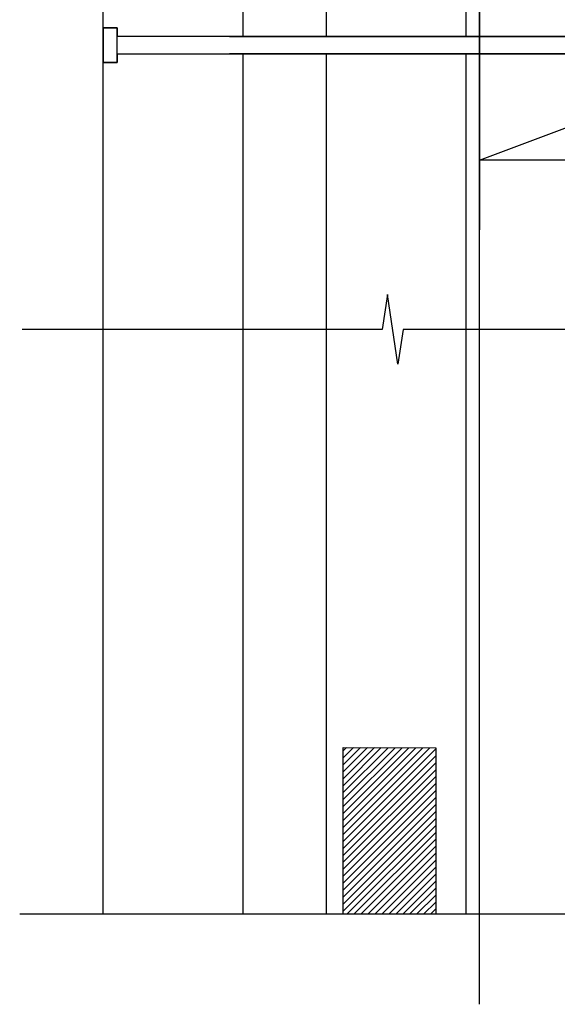
# Model space of a CAD drawing. Units: millimetres. Extents: x -3381 to 15780, y -9744 to -2887.
# Drawn here: x 5108 to 5186, y -8989 to -8848 of the extents above; entities that cross this region are included whole.
import ezdxf

# ---------------------------------------------------------------- set-up
doc = ezdxf.new("R2010")
doc.units = ezdxf.units.MM
for name, color, linetype in [('Background', 8, 'CONTINUOUS'), ('Cover-100x50 Angle', 3, 'CONTINUOUS'), ('dimension', 7, 'CONTINUOUS')]:
    doc.layers.add(name, color=color, linetype=linetype)

# ---------------------------------------------------------------- blocks, each defined once
blk = doc.blocks.new('FRR GIB WALL SILL')
at = {"layer": 'Background', "color": 252}
for points in [[(-29.85, 98.3), (-136.37, 58.3), (-136.37, 18.29), (-29.85, 58.3), (-29.85, 18.29), (-136.37, 18.29)], [(-29.85, 18.29), (-136.37, 58.3), (-29.85, 58.3), (-136.37, 98.3), (-136.37, 8.29)], [(-136.37, -102.88), (-136.37, 98.3), (-16.56, 98.3), (-16.56, -102.88)]]:
    blk.add_lwpolyline(points, dxfattribs=at)
blk = doc.blocks.new('JAMB')
at = {"layer": 'Background'}
h = blk.add_hatch(dxfattribs=at)
h.set_pattern_fill('JIS_WOOD', color=256)
h.set_pattern_definition([(45, (147.6082, 12470.6664), (-0.5, 0.5), [])])
h.paths.add_polyline_path([(47, -39.37), (7, -39.37), (7.08, -52.67), (47.08, -52.67)])
h.paths.add_polyline_path([(184.76, -52.67), (208.64, -52.67), (208.64, -39.37), (184.68, -39.37)])
for p, q in [((124.66, -44.98), (124.66, 6.69)), ((208.64, -81.44), (208.64, 7.06)), ((81.37, -4.94), (29, -4.94)), ((86.37, -4.94), (81.37, -4.94)), ((81.37, -4.94), (81.37, -6.94)), ((81.37, -6.94), (81.37, -4.94)), ((81.37, -4.94), (86.37, -4.94)), ((208.64, -4.94), (86.37, -4.94)), ((86.37, -6.94), (86.37, -4.94)), ((86.37, -4.94), (86.37, -6.94)), ((81.37, -6.94), (82.62, -6.94)), ((82.62, -6.94), (81.37, -6.94)), ((82.62, -88.04), (82.62, -6.94)), ((85.12, -6.94), (82.62, -6.94)), ((85.12, -6.94), (86.37, -6.94)), ((85.12, -6.94), (85.12, -88.04)), ((86.37, -6.94), (85.12, -6.94)), ((82.62, -23.04), (82.62, -88.04)), ((85.12, -88.04), (85.12, -23.04)), ((29, -24.94), (82.62, -24.94)), ((85.12, -24.94), (208.64, -24.94)), ((7, -36.94), (82.62, -36.94)), ((85.12, -36.94), (208.64, -36.94)), ((208.64, -39.37), (184.68, -39.37)), ((184.68, -39.37), (184.76, -52.67)), ((119.66, -45.73), (124.66, -44.98)), ((129.66, -47.23), (119.66, -45.73)), ((124.66, -47.98), (129.66, -47.23)), ((124.66, -72.93), (124.66, -47.98)), ((184.76, -52.67), (208.64, -52.67)), ((82.62, -57.03), (9.6, -57.03)), ((208.64, -57.03), (85.12, -57.03))]:
    blk.add_line(p, q, dxfattribs=at)
at = {"layer": 'dimension', "xscale": -1, "rotation": 90}
blk.add_blockref('FRR GIB WALL SILL', (118.68, -195.28), dxfattribs=at)

msp = doc.modelspace()

# ---------------------------------------------------------------- block references
at = {"layer": 'Cover-100x50 Angle', "xscale": -1, "rotation": 90}
msp.add_blockref('JAMB', (5115.503475, -8767.892312), dxfattribs=at)

doc.saveas('drawing.dxf')
